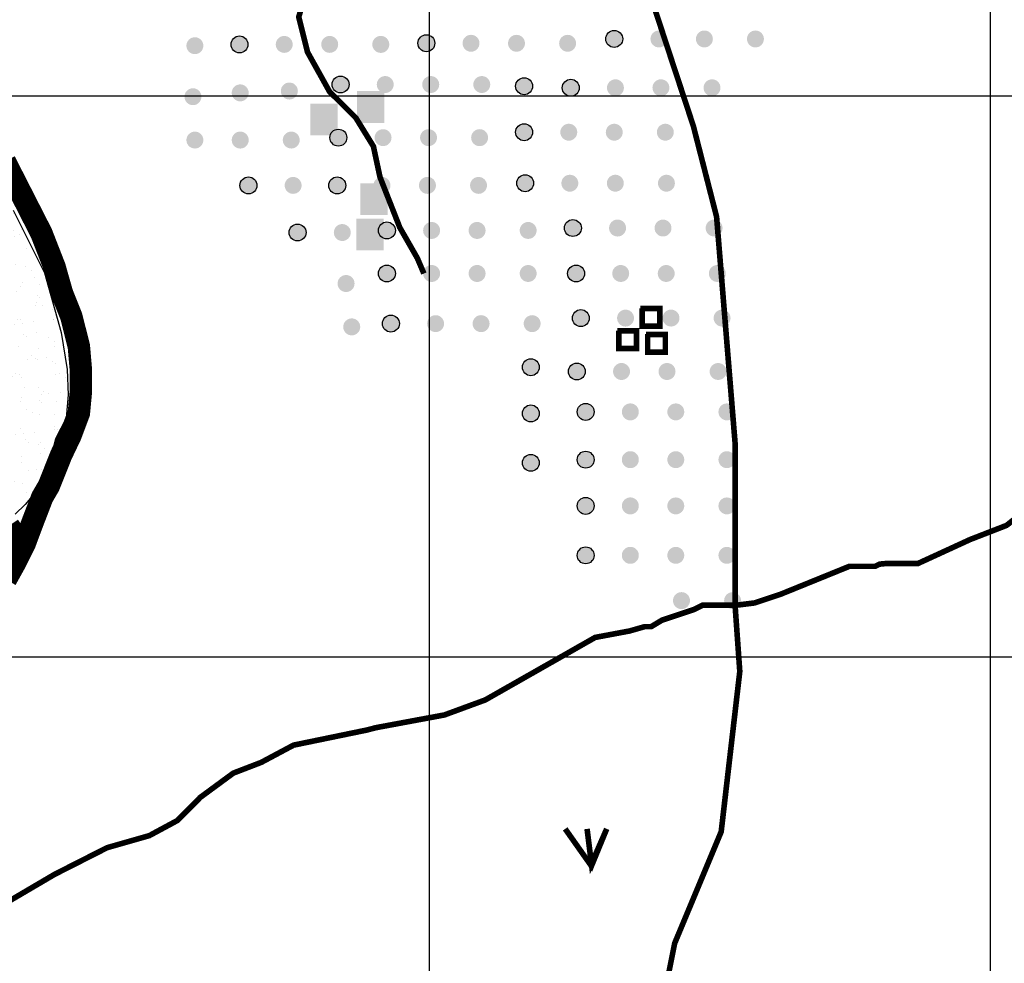
# Model space of a CAD drawing. Units: inches. Extents: x 575013 to 604997, y 7446985 to 7495435.
# Drawn here: x 580269 to 582025, y 7461454 to 7463136 of the extents above; entities that cross this region are included whole.
import ezdxf

# ---------------------------------------------------------------- set-up
doc = ezdxf.new("R2010")
doc.units = ezdxf.units.IN
doc.header["$MEASUREMENT"] = 0
doc.linetypes.add('ACAD_ISO02W100', pattern=[15, 12, -3])
for name, color, linetype in [('LAYER01', 7, 'CONTINUOUS'), ('LAYER02', 7, 'CONTINUOUS'), ('LAYER03', 3, 'CONTINUOUS'), ('LAYER04', 42, 'CONTINUOUS'), ('LAYER07', 7, 'CONTINUOUS'), ('LAYER08', 5, 'CONTINUOUS'), ('LAYER11', 7, 'CONTINUOUS')]:
    doc.layers.add(name, color=color, linetype=linetype)

msp = doc.modelspace()

# ---------------------------------------------------------------- hatches: boundary and pattern name
at = {"layer": 'LAYER01', "linetype": 'Continuous'}
h = msp.add_hatch(dxfattribs=at)
h.set_pattern_fill('AR-SAND', style=0)
h.set_pattern_definition([(37.5, (0, 0), (-1.6000313, 48.94132373), [0, -38.608, 0, -43.18, 0, -41.275]), (7.5, (0, 0), (44.9523283, 71.68251006), [0, -20.828, 0, -34.798, 0, -13.335]), (327.5, (-31.24, 0), (79.09923702, 0.14371847), [0, -12.7, 0, -45.72, 0, -59.69]), (317.5, (-31.24, 0), (76.35564525, 22.2929323), [0, -6.35, 0, -29.972, 0, -34.29])])
h.paths.add_polyline_path([(580000, 7463000), (579535.7, 7463000), (579541.3, 7462982.2), (579574, 7462912.9), (579574, 7462868.1), (579520.2, 7462709.7), (579495.7, 7462681.1), (579454.9, 7462611.9), (579397.8, 7462518.1), (579393.7, 7462424.4), (579365.2, 7462200.3), (579357, 7462118.8), (579336.6, 7462041.3), (579291.7, 7462012.8), (579282.4, 7462000), (579804.7, 7462000), (579922.8, 7462074.5), (580000, 7462103.6)])
h.paths.add_polyline_path([(580000, 7462103.6), (580001.4, 7462104.1), (580057.3, 7462128.5), (580137.6, 7462151.2), (580195.2, 7462187.9), (580230.2, 7462221), (580261.6, 7462254.1), (580279.1, 7462271.6), (580307, 7462304.7), (580324.5, 7462353.6), (580333.2, 7462388.4), (580352.4, 7462425.1), (580355.9, 7462466.9), (580354.1, 7462512.3), (580343.5, 7462578.1), (580313.9, 7462684.5), (580258, 7462796.1), (580189.9, 7462921.7), (580155, 7462978.7), (580146.9, 7463000), (580000, 7463000)])
at = {"layer": 'LAYER11', "linetype": 'Continuous'}
for points in [[(581344.5, 7463101.2, 1), (581314.3, 7463101.2, 1)], [(581424.2, 7463101.2, 1), (581394, 7463101.2, 1)], [(581505.3, 7463101.2, 1), (581475.1, 7463101.2, 1)], [(581596.3, 7463101.2, 1), (581566.1, 7463101.2, 1)], [(580596.9, 7463089.2, 1), (580566.7, 7463089.2, 1)], [(580676.5, 7463091.5, 1), (580646.3, 7463091.5, 1)], [(580756.2, 7463091.5, 1), (580726, 7463091.5, 1)], [(580837.3, 7463091.5, 1), (580807.1, 7463091.5, 1)], [(580928.4, 7463091.5, 1), (580898.1, 7463091.5, 1)], [(581009.6, 7463093.5, 1), (580979.3, 7463093.5, 1)], [(581089.2, 7463093.5, 1), (581059, 7463093.5, 1)], [(581170.3, 7463093.5, 1), (581140.1, 7463093.5, 1)], [(581261.4, 7463093.5, 1), (581231.2, 7463093.5, 1)], [(580856.6, 7463020, 1), (580826.4, 7463020, 1)], [(580936.3, 7463020, 1), (580906.1, 7463020, 1)], [(581017.4, 7463020, 1), (580987.1, 7463020, 1)], [(581108.4, 7463020, 1), (581078.2, 7463020, 1)], [(581183.8, 7463016.9, 1), (581153.6, 7463016.9, 1)], [(581267.1, 7463014.2, 1), (581236.9, 7463014.2, 1)], [(581346.7, 7463014.2, 1), (581316.5, 7463014.2, 1)], [(581427.8, 7463014.2, 1), (581397.6, 7463014.2, 1)], [(581518.9, 7463014.2, 1), (581488.7, 7463014.2, 1)], [(580593.5, 7462998.3, 1), (580563.3, 7462998.3, 1)], [(580677.8, 7463005.1, 1), (580647.5, 7463005.1, 1)], [(580765.4, 7463008.4, 1), (580735.1, 7463008.4, 1)], [(580870.8, 7463008.5), (580870.8, 7462951.7), (580919.6, 7462951.7), (580919.6, 7463008.5)], [(580787.4, 7462986), (580787.4, 7462929.2), (580836.1, 7462929.2), (580836.1, 7462986)], [(580852.7, 7462925.3, 1), (580822.5, 7462925.3, 1)], [(580932.4, 7462925.3, 1), (580902.2, 7462925.3, 1)], [(581013.5, 7462925.3, 1), (580983.3, 7462925.3, 1)], [(581104.6, 7462925.3, 1), (581074.3, 7462925.3, 1)], [(581183.8, 7462935, 1), (581153.6, 7462935, 1)], [(581263.5, 7462935, 1), (581233.3, 7462935, 1)], [(581344.6, 7462935, 1), (581314.4, 7462935, 1)], [(581435.6, 7462935, 1), (581405.4, 7462935, 1)], [(580596.9, 7462921, 1), (580566.7, 7462921, 1)], [(580677.8, 7462921, 1), (580647.5, 7462921, 1)], [(580768.7, 7462921, 1), (580738.5, 7462921, 1)], [(580692.4, 7462840.2, 1), (580662.2, 7462840.2, 1)], [(580772.1, 7462840.2, 1), (580741.9, 7462840.2, 1)], [(580850.8, 7462840.2, 1), (580820.6, 7462840.2, 1)], [(580930.5, 7462840.2, 1), (580900.2, 7462840.2, 1)], [(581011.6, 7462840.2, 1), (580981.3, 7462840.2, 1)], [(581102.6, 7462840.2, 1), (581072.4, 7462840.2, 1)], [(581185.8, 7462844.1, 1), (581155.5, 7462844.1, 1)], [(581265.4, 7462844.1, 1), (581235.2, 7462844.1, 1)], [(581346.5, 7462844.1, 1), (581316.3, 7462844.1, 1)], [(581437.6, 7462844.1, 1), (581407.4, 7462844.1, 1)], [(580876.5, 7462844.1), (580876.5, 7462787.3), (580925.3, 7462787.3), (580925.3, 7462844.1)], [(580869.7, 7462781), (580869.7, 7462724.2), (580918.5, 7462724.2), (580918.5, 7462781)], [(580780, 7462756.2, 1), (580749.8, 7462756.2, 1)], [(580859.7, 7462756.2, 1), (580829.5, 7462756.2, 1)], [(580939.3, 7462759.9, 1), (580909.1, 7462759.9, 1)], [(581019, 7462759.9, 1), (580988.7, 7462759.9, 1)], [(581100.1, 7462759.9, 1), (581069.8, 7462759.9, 1)], [(581191.1, 7462759.9, 1), (581160.9, 7462759.9, 1)], [(581270.8, 7462764.2, 1), (581240.6, 7462764.2, 1)], [(581350.5, 7462764.2, 1), (581320.2, 7462764.2, 1)], [(581431.5, 7462764.2, 1), (581401.3, 7462764.2, 1)], [(581522.6, 7462764.2, 1), (581492.4, 7462764.2, 1)], [(580939.3, 7462683.2, 1), (580909.1, 7462683.2, 1)], [(581019, 7462683.2, 1), (580988.7, 7462683.2, 1)], [(581100.1, 7462683.2, 1), (581069.8, 7462683.2, 1)], [(581191.1, 7462683.2, 1), (581160.9, 7462683.2, 1)], [(581276.5, 7462683.2, 1), (581246.3, 7462683.2, 1)], [(581356.1, 7462683.2, 1), (581325.9, 7462683.2, 1)], [(581437.2, 7462683.2, 1), (581407, 7462683.2, 1)], [(581528.3, 7462683.2, 1), (581498.1, 7462683.2, 1)], [(580866.5, 7462665.3, 1), (580836.2, 7462665.3, 1)], [(580946.4, 7462593.8, 1), (580916.2, 7462593.8, 1)], [(581026.1, 7462593.8, 1), (580995.9, 7462593.8, 1)], [(581107.2, 7462593.8, 1), (581076.9, 7462593.8, 1)], [(581198.2, 7462593.8, 1), (581168, 7462593.8, 1)], [(581285, 7462603.7, 1), (581254.8, 7462603.7, 1)], [(581364.7, 7462603.7, 1), (581334.5, 7462603.7, 1)], [(581445.8, 7462603.7, 1), (581415.6, 7462603.7, 1)], [(581536.8, 7462603.7, 1), (581506.6, 7462603.7, 1)], [(580876.6, 7462588, 1), (580846.3, 7462588, 1)], [(581195.9, 7462516.1, 1), (581165.6, 7462516.1, 1)], [(581277.9, 7462508.5, 1), (581247.7, 7462508.5, 1)], [(581357.6, 7462508.5, 1), (581327.3, 7462508.5, 1)], [(581438.7, 7462508.5, 1), (581408.4, 7462508.5, 1)], [(581529.7, 7462508.5, 1), (581499.5, 7462508.5, 1)], [(581195.9, 7462433.7, 1), (581165.6, 7462433.7, 1)], [(581293.6, 7462436.5, 1), (581263.4, 7462436.5, 1)], [(581373.3, 7462436.5, 1), (581343, 7462436.5, 1)], [(581454.3, 7462436.5, 1), (581424.1, 7462436.5, 1)], [(581545.4, 7462436.5, 1), (581515.2, 7462436.5, 1)], [(581195.9, 7462345.7, 1), (581165.6, 7462345.7, 1)], [(581293.6, 7462351.3, 1), (581263.4, 7462351.3, 1)], [(581373.3, 7462351.3, 1), (581343, 7462351.3, 1)], [(581454.3, 7462351.3, 1), (581424.1, 7462351.3, 1)], [(581545.4, 7462351.3, 1), (581515.2, 7462351.3, 1)], [(581293.6, 7462268.9, 1), (581263.4, 7462268.9, 1)], [(581373.3, 7462268.9, 1), (581343, 7462268.9, 1)], [(581454.3, 7462268.9, 1), (581424.1, 7462268.9, 1)], [(581545.4, 7462268.9, 1), (581515.2, 7462268.9, 1)], [(581293.6, 7462180.8, 1), (581263.4, 7462180.8, 1)], [(581373.3, 7462180.8, 1), (581343, 7462180.8, 1)], [(581454.3, 7462180.8, 1), (581424.1, 7462180.8, 1)], [(581545.4, 7462180.8, 1), (581515.2, 7462180.8, 1)], [(581464.5, 7462100.1, 1), (581434.2, 7462100.1, 1)], [(581555.5, 7462100.1, 1), (581525.3, 7462100.1, 1)]]:
    msp.add_hatch(color=7, dxfattribs=at).paths.add_polyline_path(points)

# ---------------------------------------------------------------- linework, layer by layer
at = {"layer": 'LAYER01', "color": 7, "linetype": 'Continuous'}
msp.add_lwpolyline([(580258, 7462796.1), (580313.9, 7462684.5), (580343.5, 7462578.1), (580354.1, 7462512.3), (580355.9, 7462466.9), (580352.4, 7462425.1), (580333.2, 7462388.4), (580324.5, 7462353.6), (580307, 7462304.7), (580279.1, 7462271.6), (580261.6, 7462254.1)], dxfattribs=at)
at = {"layer": 'LAYER02', "color": 7, "linetype": 'ACAD_ISO02W100', "ltscale": 10, "const_width": 10, "flags": 128}
for points in [[(582034.1, 7465407.1), (581830.6, 7465438.4), (581732.7, 7465454), (581603.5, 7465430.5), (581537, 7465371.9), (581458.7, 7465282), (581298.2, 7465098.4), (581219.9, 7465031.9), (581157.3, 7464949.8), (581118.1, 7464871.7), (581077, 7464791.3), (581006.6, 7464717), (580963.5, 7464662.3), (580951.8, 7464588.1), (580951.8, 7464502.1), (580951.8, 7464443.5), (580826.5, 7464314.5), (580740.4, 7464134.7), (580701.2, 7464083.9), (580576, 7464080), (580544.6, 7464072.2), (580536, 7463995.5), (580500.8, 7463878.3), (580504.7, 7463667.3), (580547.8, 7463507), (580677, 7463409.3), (580755.3, 7463358.5), (580770.9, 7463315.5), (580786.6, 7463249.1), (580786.6, 7463206.1), (580767, 7463140.4), (580782.6, 7463077.9), (580821.8, 7463007.5), (580868.8, 7462960.6), (580900.1, 7462909.8), (580911.8, 7462855.1), (580947.1, 7462765.2), (580978.4, 7462710.5), (580990.1, 7462683.1)], [(581661.2, 7459338), (581578.3, 7459466.4), (581557.5, 7459545.1), (581549.2, 7459603.1), (581549.2, 7459673.5), (581607.3, 7459975.8), (581495.3, 7460100.1), (581317, 7460330.6), (581292.1, 7460388.6), (581279.7, 7460438.3), (581279.7, 7460488), (581288, 7460537.7), (581325.3, 7460591.5), (581354.3, 7460649.5), (581375, 7460724.1), (581408.2, 7460848.3), (581412.4, 7460947.7), (581399.9, 7461121.7), (581391.6, 7461261.5), (581437.2, 7461489.3), (581520.1, 7461688.1), (581553.3, 7461973.9), (581545, 7462089.8), (581545, 7462379.7), (581511.9, 7462784.4), (581470.5, 7462946), (581362.7, 7463273.2), (581275.4, 7463433.1), (581163.5, 7463793.4), (581059.8, 7464224.2), (581005.9, 7464423), (580956.1, 7464446.4), (581333.5, 7464380.1), (581582.3, 7464363.5), (581835.2, 7464342.8), (582046.7, 7464313.8), (582262.3, 7464334.5), (582448.9, 7464330.4), (582635.5, 7464359.4), (582766.2, 7464355), (583085.4, 7463957.4), (583725.7, 7463237.3), (583875, 7463080)]]:
    msp.add_lwpolyline(points, dxfattribs=at)
at = {"layer": 'LAYER03', "color": 3, "linetype": 'Continuous', "const_width": 10}
msp.add_lwpolyline([(581242, 7461693.2), (581288.8, 7461627), (581316, 7461693.2), (581288.8, 7461630.9), (581281, 7461693.2)], dxfattribs=at)
at = {"layer": 'LAYER04', "color": 42, "linetype": 'Continuous', "const_width": 10, "elevation": 2400}
msp.add_lwpolyline([(582067.4, 7462264.9), (582028.9, 7462234.2), (581964.2, 7462209.1), (581871.2, 7462166.4), (581815.5, 7462166.4), (581802.4, 7462165.1), (581794.7, 7462161.2), (581748.6, 7462161.2), (581625.7, 7462111.3), (581579.6, 7462096), (581548.9, 7462092.1), (581487.5, 7462092.1), (581472.1, 7462084.4), (581414.5, 7462065.2), (581395.3, 7462053.7), (581383.8, 7462053.7), (581356.9, 7462046), (581295.5, 7462034.5), (581099.6, 7461923.1), (581026.7, 7461896.3), (580904.5, 7461873.6), (580888.4, 7461869.4), (580757.8, 7461842.5), (580700.2, 7461811.8), (580650.3, 7461792.6), (580590.7, 7461748.8), (580588.9, 7461746.5), (580550.5, 7461708.1), (580500.6, 7461681.2), (580425.3, 7461659.7), (580331.6, 7461612.1), (580194.7, 7461531.7)], dxfattribs=at)
at = {"layer": 'LAYER07', "color": 7}
for p, q in [((581000, 7456224), (581000, 7483900.2)), ((582000, 7456217.7), (582000, 7483894.4)), ((576901.3, 7463000), (602537.1, 7463000)), ((576896.3, 7462000), (602531.1, 7462000))]:
    msp.add_line(p, q, dxfattribs=at)
at = {"layer": 'LAYER08', "color": 5, "linetype": 'Continuous', "const_width": 40}
for points in [[(580242.8, 7462883.1), (580308.2, 7462754.9), (580331.6, 7462694.9), (580344.9, 7462648.1), (580361.6, 7462606.4), (580375, 7462553), (580378.3, 7462514.6), (580378.3, 7462469.5), (580375, 7462434.5), (580360, 7462394.4), (580343.3, 7462359.4), (580321.5, 7462304.6), (580309.8, 7462284.6), (580293.1, 7462241.2), (580278.1, 7462201.1), (580261.4, 7462167.7), (580244.7, 7462137.7)], [(580277.5, 7462227.6), (580229, 7462195.9)]]:
    msp.add_lwpolyline(points, dxfattribs=at)
at = {"layer": 'LAYER11', "color": 7, "linetype": 'Continuous', "const_width": 10}
for points in [[(581379.1, 7462621.2), (581379.1, 7462589.1), (581410.6, 7462589.1), (581410.6, 7462620.6), (581376.2, 7462620.6)], [(581337.6, 7462581.5), (581337.6, 7462549.5), (581369.2, 7462549.5), (581369.2, 7462580.9), (581334.7, 7462580.9)], [(581389, 7462575.1), (581389, 7462543), (581420.5, 7462543), (581420.5, 7462574.5), (581386.1, 7462574.5)]]:
    msp.add_lwpolyline(points, dxfattribs=at)
at = {"layer": 'LAYER11', "color": 7, "linetype": 'Continuous'}
for centre in [(581329.4, 7463101.2), (580661.4, 7463091.5), (580994.5, 7463093.5), (580841.5, 7463020), (581168.7, 7463016.9), (581252, 7463014.2), (580837.6, 7462925.3), (581168.7, 7462935), (580677.3, 7462840.2), (580835.7, 7462840.2), (581170.6, 7462844.1), (580764.9, 7462756.2), (580924.2, 7462759.9), (581255.7, 7462764.2), (580924.2, 7462683.2), (581261.4, 7462683.2), (580931.3, 7462593.8), (581269.9, 7462603.7), (581180.8, 7462516.1), (581262.8, 7462508.5), (581180.8, 7462433.7), (581278.5, 7462436.5), (581180.8, 7462345.7), (581278.5, 7462351.3), (581278.5, 7462268.9), (581278.5, 7462180.8)]:
    msp.add_circle(centre, 15.1, dxfattribs=at)

doc.saveas('drawing.dxf')
